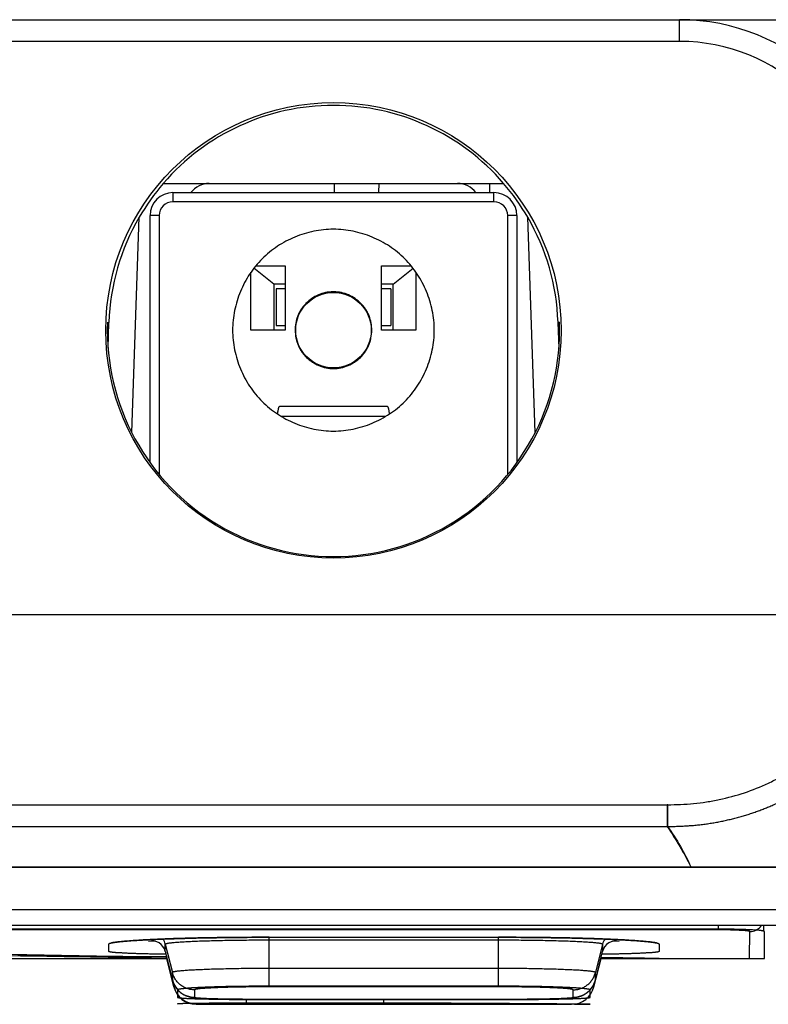
# Model space of a CAD drawing. Extents: x 36 to 407, y 55 to 283.
# Drawn here: x 105 to 113, y 242 to 253 of the extents above; entities that cross this region are included whole.
import ezdxf

# ---------------------------------------------------------------- set-up
doc = ezdxf.new("R2010")
doc.units = 0
doc.header["$LTSCALE"] = 23.1
doc.layers.get('0').update_dxf_attribs({"linetype": 'CONTINUOUS'})
for name, color, linetype in [('AXIS', 7, 'CONTINUOUS'), ('CURVE', 7, 'CONTINUOUS'), ('SURFACE', 7, 'CONTINUOUS')]:
    doc.layers.add(name, color=color, linetype=linetype)

msp = doc.modelspace()

# ---------------------------------------------------------------- linework, layer by layer
at = {"color": 7, "linetype": 'CONTINUOUS'}
for p, q in [((64.986, 252.652), (145.727, 252.652)), ((106.6, 250.867), (110.312, 250.867)), ((108.463, 250.867), (108.464, 250.767)), ((108.949, 250.867), (108.948, 250.767)), ((110.158, 250.867), (110.159, 250.767)), ((106.706, 250.767), (110.206, 250.767)), ((106.256, 248.152), (106.338, 250.499)), ((106.456, 247.823), (106.456, 250.517)), ((110.456, 250.517), (110.456, 247.823)), ((110.656, 248.152), (110.574, 250.499)), ((107.806, 249.767), (107.588, 249.942)), ((107.608, 249.967), (107.931, 249.967)), ((107.931, 249.967), (107.931, 249.267)), ((108.981, 249.267), (108.981, 249.967)), ((108.981, 249.967), (109.304, 249.967)), ((109.106, 249.767), (109.324, 249.942)), ((107.556, 249.267), (107.556, 249.898)), ((109.356, 249.898), (109.356, 249.267)), ((107.806, 249.767), (107.806, 249.267)), ((107.931, 249.767), (107.806, 249.767)), ((107.831, 249.717), (107.831, 249.317)), ((107.931, 249.717), (107.831, 249.717)), ((109.106, 249.767), (108.981, 249.767)), ((109.081, 249.717), (108.981, 249.717)), ((109.081, 249.717), (109.081, 249.317)), ((109.106, 249.267), (109.106, 249.767)), ((105.998, 249.069), (106.008, 249.352)), ((107.931, 249.267), (107.556, 249.267)), ((107.831, 249.317), (107.931, 249.317)), ((108.981, 249.317), (109.081, 249.317)), ((109.356, 249.267), (108.981, 249.267)), ((110.904, 249.352), (110.914, 249.069)), ((109.046, 248.434), (107.866, 248.434)), ((103.078, 246.167), (123.208, 246.167)), ((69.483, 243.856), (112.095, 243.856)), ((63.856, 243.417), (120.628, 243.417)), ((71.999, 243.412), (122.325, 243.412)), ((73.783, 242.78), (121.786, 242.78)), ((113.147, 242.78), (113.145, 242.715)), ((107.756, 242.648), (110.256, 242.648)), ((106.007, 242.423), (106.006, 242.422)), ((106.006, 242.422), (106.006, 242.417)), ((106.441, 242.432), (106.379, 242.431)), ((106.442, 242.432), (106.441, 242.432)), ((106.622, 242.493), (106.7, 242.181)), ((106.716, 242.106), (106.638, 242.417)), ((111.296, 242.106), (111.374, 242.417)), ((106.885, 241.999), (106.888, 241.998)), ((106.888, 241.998), (106.89, 241.998)), ((106.89, 241.998), (106.892, 241.997)), ((106.892, 241.997), (106.895, 241.997)), ((106.895, 241.997), (106.897, 241.996)), ((106.897, 241.996), (106.899, 241.996)), ((106.899, 241.996), (106.902, 241.995)), ((106.902, 241.995), (106.904, 241.995)), ((106.904, 241.995), (106.906, 241.994)), ((106.906, 241.994), (106.909, 241.994)), ((106.909, 241.994), (106.911, 241.994)), ((106.911, 241.994), (106.913, 241.993)), ((106.913, 241.993), (106.915, 241.993)), ((106.915, 241.993), (106.918, 241.993)), ((106.918, 241.993), (106.92, 241.992)), ((106.92, 241.992), (106.922, 241.992)), ((106.922, 241.992), (106.925, 241.992)), ((106.925, 241.992), (106.927, 241.991)), ((106.927, 241.991), (106.929, 241.991)), ((106.929, 241.991), (106.933, 241.991)), ((106.933, 241.991), (106.936, 241.99)), ((106.936, 241.99), (106.94, 241.99)), ((106.94, 241.99), (106.943, 241.989)), ((106.943, 241.989), (106.947, 241.989)), ((106.947, 241.989), (106.951, 241.989)), ((106.957, 241.988), (106.963, 241.988)), ((106.963, 241.988), (106.968, 241.987)), ((106.968, 241.987), (106.974, 241.987)), ((106.974, 241.987), (106.983, 241.986)), ((106.983, 241.986), (106.991, 241.986)), ((106.991, 241.986), (107.003, 241.985)), ((107.003, 241.985), (107.016, 241.984)), ((107.016, 241.984), (107.03, 241.984)), ((107.03, 241.984), (107.049, 241.983)), ((107.049, 241.983), (107.072, 241.982)), ((107.072, 241.982), (107.101, 241.981)), ((107.101, 241.981), (107.14, 241.98)), ((107.14, 241.98), (107.194, 241.979)), ((107.194, 241.979), (107.26, 241.977)), ((107.26, 241.977), (107.351, 241.976)), ((107.351, 241.976), (107.463, 241.975)), ((107.463, 241.975), (107.604, 241.974)), ((107.604, 241.974), (110.256, 241.973)), ((110.256, 241.973), (110.325, 241.973)), ((110.325, 241.973), (110.477, 241.974)), ((110.477, 241.974), (110.607, 241.975)), ((110.607, 241.975), (110.709, 241.977)), ((110.709, 241.977), (110.785, 241.978)), ((110.785, 241.978), (110.844, 241.979)), ((110.844, 241.979), (110.891, 241.98)), ((110.891, 241.98), (110.927, 241.982)), ((110.927, 241.982), (110.953, 241.983)), ((110.953, 241.983), (110.973, 241.983)), ((110.973, 241.983), (110.991, 241.984)), ((110.991, 241.984), (111.004, 241.985)), ((111.004, 241.985), (111.016, 241.986)), ((111.016, 241.986), (111.027, 241.986)), ((111.027, 241.986), (111.034, 241.987)), ((111.034, 241.987), (111.042, 241.987)), ((111.042, 241.987), (111.049, 241.988)), ((111.049, 241.988), (111.054, 241.988)), ((111.054, 241.988), (111.058, 241.989)), ((111.058, 241.989), (111.063, 241.989)), ((111.063, 241.989), (111.067, 241.989)), ((111.067, 241.989), (111.071, 241.99)), ((111.071, 241.99), (111.075, 241.99)), ((111.075, 241.99), (111.078, 241.99)), ((111.078, 241.99), (111.081, 241.991)), ((111.081, 241.991), (111.083, 241.991)), ((111.083, 241.991), (111.086, 241.991)), ((111.086, 241.991), (111.088, 241.992)), ((111.088, 241.992), (111.091, 241.992)), ((111.091, 241.992), (111.093, 241.992)), ((111.093, 241.992), (111.096, 241.993)), ((111.096, 241.993), (111.098, 241.993)), ((111.098, 241.993), (111.1, 241.994)), ((111.1, 241.994), (111.103, 241.994)), ((111.103, 241.994), (111.105, 241.994)), ((111.105, 241.994), (111.107, 241.995)), ((111.107, 241.995), (111.11, 241.995)), ((111.11, 241.995), (111.112, 241.996)), ((111.112, 241.996), (111.114, 241.996)), ((111.114, 241.996), (111.117, 241.997)), ((111.117, 241.997), (111.119, 241.997)), ((111.119, 241.997), (111.122, 241.998)), ((111.122, 241.998), (111.124, 241.998)), ((111.124, 241.998), (111.126, 241.999)), ((111.126, 241.999), (111.129, 242)), ((111.129, 242), (111.131, 242)), ((106.958, 241.917), (111.053, 241.917))]:
    msp.add_line(p, q, dxfattribs=at)
at = {"color": 9, "linetype": 'CONTINUOUS'}
for p, q in [((112.231, 252.415), (112.231, 252.652)), ((112.231, 252.415), (68.471, 252.415)), ((106.706, 250.767), (106.706, 250.667)), ((110.206, 250.667), (106.706, 250.667)), ((110.206, 250.667), (110.206, 250.767)), ((106.556, 250.517), (106.456, 250.517)), ((106.556, 250.517), (106.556, 247.693)), ((110.356, 247.693), (110.356, 250.517)), ((110.456, 250.517), (110.356, 250.517)), ((105.992, 249.352), (106.008, 249.352)), ((110.92, 249.352), (110.904, 249.352)), ((109.021, 248.325), (107.89, 248.325)), ((69.483, 244.093), (112.095, 244.093)), ((112.095, 244.093), (112.095, 243.856)), ((112.1, 244.093), (112.098, 243.856)), ((71.999, 242.952), (121.953, 242.952)), ((112.656, 242.728), (82.341, 242.728)), ((112.656, 242.736), (112.656, 242.78)), ((112.656, 242.728), (112.656, 242.736)), ((107.756, 242.107), (107.756, 242.648)), ((107.756, 242.619), (110.256, 242.619)), ((110.256, 242.107), (110.256, 242.648)), ((112.993, 242.417), (112.998, 242.71)), ((106.622, 242.493), (106.622, 242.574)), ((106.622, 242.574), (106.7, 242.264)), ((111.39, 242.574), (111.312, 242.264)), ((111.39, 242.574), (111.39, 242.493)), ((106.442, 242.433), (106.379, 242.432)), ((106.444, 242.437), (106.446, 242.437)), ((106.494, 242.436), (106.494, 242.436)), ((106.622, 242.493), (106.622, 242.493)), ((106.622, 242.493), (106.622, 242.493)), ((106.637, 242.42), (106.637, 242.426)), ((106.637, 242.426), (106.716, 242.112)), ((106.637, 242.426), (106.639, 242.426)), ((111.39, 242.493), (111.39, 242.493)), ((111.39, 242.493), (111.39, 242.493)), ((110.256, 242.308), (107.756, 242.308)), ((106.7, 242.264), (106.7, 242.183)), ((106.7, 242.183), (106.7, 242.183)), ((111.312, 242.183), (111.312, 242.264)), ((111.312, 242.183), (111.312, 242.183)), ((106.716, 242.112), (106.716, 242.106)), ((106.942, 242.075), (106.942, 241.994)), ((110.256, 242.107), (107.756, 242.107)), ((111.07, 241.994), (111.07, 242.075)), ((111.296, 242.106), (111.279, 242.107)), ((107.506, 241.927), (107.506, 241.974)), ((107.756, 241.973), (107.756, 241.973)), ((107.756, 241.973), (110.256, 241.973)), ((109.006, 241.927), (109.006, 241.973)), ((110.256, 241.973), (110.256, 241.973)), ((106.958, 241.922), (106.958, 241.917)), ((109.006, 241.927), (107.506, 241.927))]:
    msp.add_line(p, q, dxfattribs=at)
at = {"color": 7, "linetype": 'CONTINUOUS'}
for points in [[(111.131, 242), (111.132, 242), (111.133, 242.001), (111.135, 242.001), (111.136, 242.001), (111.137, 242.002), (111.138, 242.002), (111.139, 242.003), (111.141, 242.003), (111.142, 242.003), (111.143, 242.004), (111.145, 242.004), (111.146, 242.005), (111.147, 242.005), (111.149, 242.006), (111.15, 242.006), (111.151, 242.006), (111.153, 242.007), (111.154, 242.008), (111.156, 242.008), (111.157, 242.009), (111.159, 242.009), (111.16, 242.01), (111.162, 242.01), (111.163, 242.011), (111.165, 242.012), (111.167, 242.012), (111.168, 242.013), (111.17, 242.014), (111.172, 242.015), (111.174, 242.016), (111.175, 242.016), (111.177, 242.017), (111.179, 242.018), (111.181, 242.019), (111.183, 242.02), (111.185, 242.021), (111.187, 242.022), (111.189, 242.023), (111.191, 242.025), (111.193, 242.026), (111.195, 242.027), (111.198, 242.028), (111.2, 242.03), (111.202, 242.031), (111.204, 242.033), (111.207, 242.034), (111.209, 242.035), (111.211, 242.037), (111.213, 242.039), (111.216, 242.04), (111.218, 242.042), (111.22, 242.044), (111.223, 242.045), (111.225, 242.047), (111.227, 242.049), (111.229, 242.051), (111.232, 242.053), (111.234, 242.055), (111.236, 242.057), (111.239, 242.059), (111.241, 242.061), (111.243, 242.063), (111.245, 242.065), (111.247, 242.068), (111.25, 242.07), (111.252, 242.072), (111.254, 242.074), (111.256, 242.077), (111.258, 242.079), (111.26, 242.081), (111.262, 242.084), (111.264, 242.086), (111.266, 242.089), (111.268, 242.091), (111.27, 242.094), (111.272, 242.096), (111.273, 242.099), (111.275, 242.101), (111.277, 242.104), (111.279, 242.106), (111.28, 242.109), (111.282, 242.112), (111.284, 242.114), (111.285, 242.117), (111.287, 242.12), (111.288, 242.123), (111.29, 242.125), (111.291, 242.128), (111.293, 242.131), (111.294, 242.134), (111.296, 242.137), (111.297, 242.14), (111.298, 242.143), (111.3, 242.145), (111.301, 242.148), (111.302, 242.151), (111.303, 242.154), (111.304, 242.157), (111.305, 242.16), (111.306, 242.163), (111.307, 242.166), (111.308, 242.169), (111.309, 242.172), (111.31, 242.175), (111.311, 242.178), (111.312, 242.181), (111.39, 242.493)], [(106.7, 242.181), (106.701, 242.178), (106.702, 242.175), (106.703, 242.172), (106.704, 242.169), (106.705, 242.166), (106.706, 242.163), (106.707, 242.16), (106.708, 242.157), (106.709, 242.154), (106.71, 242.151), (106.711, 242.149), (106.712, 242.146), (106.714, 242.143), (106.715, 242.14), (106.716, 242.137), (106.718, 242.134), (106.719, 242.131), (106.72, 242.128), (106.722, 242.126), (106.723, 242.123), (106.725, 242.12), (106.726, 242.117), (106.728, 242.115), (106.73, 242.112), (106.731, 242.109), (106.733, 242.107), (106.735, 242.104), (106.737, 242.102), (106.738, 242.099), (106.74, 242.096), (106.742, 242.094), (106.744, 242.091), (106.746, 242.089), (106.748, 242.086), (106.75, 242.084), (106.752, 242.082), (106.754, 242.079), (106.756, 242.077), (106.758, 242.075), (106.76, 242.072), (106.762, 242.07), (106.764, 242.068), (106.766, 242.066), (106.768, 242.064), (106.771, 242.062), (106.773, 242.059), (106.775, 242.057), (106.777, 242.055), (106.78, 242.053), (106.782, 242.052), (106.784, 242.05), (106.786, 242.048), (106.789, 242.046), (106.791, 242.044), (106.793, 242.042), (106.796, 242.041), (106.798, 242.039), (106.8, 242.038), (106.802, 242.036), (106.805, 242.034), (106.807, 242.033), (106.809, 242.032), (106.811, 242.03), (106.814, 242.029), (106.816, 242.027), (106.818, 242.026), (106.82, 242.025), (106.822, 242.024), (106.824, 242.023), (106.826, 242.022), (106.828, 242.021), (106.83, 242.02), (106.832, 242.019), (106.834, 242.018), (106.836, 242.017), (106.838, 242.016), (106.84, 242.015), (106.842, 242.014), (106.843, 242.013), (106.845, 242.013), (106.847, 242.012), (106.848, 242.011), (106.85, 242.011), (106.851, 242.01), (106.853, 242.009), (106.855, 242.009), (106.856, 242.008), (106.857, 242.008), (106.859, 242.007), (106.86, 242.007), (106.862, 242.006), (106.863, 242.006), (106.864, 242.005), (106.866, 242.005), (106.867, 242.004), (106.868, 242.004), (106.87, 242.003), (106.871, 242.003), (106.872, 242.003), (106.873, 242.002), (106.875, 242.002), (106.876, 242.002), (106.877, 242.001), (106.878, 242.001), (106.879, 242.001), (106.881, 242), (106.882, 242), (106.883, 242), (106.885, 241.999)], [(106.951, 241.989), (106.952, 241.989), (106.957, 241.988)]]:
    msp.add_lwpolyline(points, dxfattribs=at)
msp.add_circle((108.456, 249.267), 0.412, dxfattribs=at)
for centre, radius, start, end in [((112.231, 250.402), 2.25, 3, 90), ((108.456, 249.267), 2.45, 139.232, 149.8148), ((107.102, 250.617), 0.25, 90, 143.1301), ((109.81, 250.617), 0.25, 36.8699, 90), ((108.456, 249.267), 2.45, 30.1852, 40.768), ((106.706, 250.517), 0.25, 90, 180), ((110.206, 250.517), 0.25, 360, 90), ((108.456, 249.308), 0.378, 89.0535, 90.9673), ((112.095, 243.38), 0.476, 89.5815, 89.9998), ((107.243, 174.432), 68.005, 90.51055, 90.67507), ((109.005, 25.977), 216.461, 89.20565, 89.37331), ((106.958, 242.167), 0.25, 194.0362, 270), ((111.053, 242.167), 0.25, 270, 345.9638)]:
    msp.add_arc(centre, radius, start, end, dxfattribs=at)
at = {"color": 9, "linetype": 'CONTINUOUS'}
for centre, radius, start, end in [((112.231, 250.415), 2, 3, 90), ((106.706, 250.517), 0.15, 90, 180), ((110.206, 250.517), 0.15, 0, 90), ((112.095, 243.367), 0.726, 89.5815, 89.9999), ((112.998, 242.86), 0.15, 269.9959, 295.7325), ((112.998, 242.86), 0.15, 295.7289, 327.5846), ((106.477, 242.537), 0.15, 14.0473, 37.3348), ((111.535, 242.537), 0.15, 142.6652, 165.9527), ((106.477, 242.457), 0.15, 14.0529, 104.0395), ((111.535, 242.457), 0.15, 75.9605, 165.9471), ((108.652, 458.592), 216.175, 268.91689, 269.32143), ((109.36, 458.592), 216.175, 268.82317, 269.22736), ((106.492, 242.389), 0.15, 14.0369, 17.4717), ((106.942, 242.244), 0.25, 194.05, 270.0077), ((111.07, 242.244), 0.25, 269.9923, 345.95), ((106.958, 242.172), 0.25, 194.0371, 270.0005)]:
    msp.add_arc(centre, radius, start, end, dxfattribs=at)
at = {"color": 7, "linetype": 'CONTINUOUS'}
msp.add_ellipse((108.456, 249.265), major_axis=(0, 2.483), ratio=1, dxfattribs=at)
for centre, major_axis, start_param, end_param in [((108.456, 249.268), (0, 2.45), -0.859407, 0.859407), ((108.456, 249.268), (0, 2.45), 1.044497, 1.536468), ((108.456, 249.268), (0, 2.45), -1.536468, -1.044497), ((108.456, 249.265), (0, 2.466), 1.53525, 4.747936)]:
    msp.add_ellipse(centre, major_axis=major_axis, ratio=1, start_param=start_param, end_param=end_param, dxfattribs=at)
for points, knots in [([(108.456, 250.367), (108.42, 250.367), (108.348, 250.363), (108.241, 250.347), (108.137, 250.32), (108.001, 250.272), (107.841, 250.187), (107.673, 250.05), (107.536, 249.882), (107.435, 249.69), (107.371, 249.483), (107.349, 249.267), (107.371, 249.051), (107.435, 248.844), (107.536, 248.652), (107.673, 248.484), (107.841, 248.347), (108.001, 248.263), (108.137, 248.214), (108.241, 248.187), (108.348, 248.171), (108.42, 248.167), (108.456, 248.167)], [0, 0, 0, 0, 0.031232, 0.062494, 0.093792, 0.125113, 0.187659, 0.250075, 0.312491, 0.375038, 0.437584, 0.5, 0.562416, 0.624962, 0.687509, 0.749925, 0.812341, 0.874887, 0.906208, 0.937506, 0.968768, 1, 1, 1, 1]), ([(108.456, 248.167), (108.492, 248.167), (108.564, 248.171), (108.671, 248.187), (108.775, 248.214), (108.911, 248.263), (109.071, 248.347), (109.239, 248.484), (109.376, 248.652), (109.477, 248.844), (109.541, 249.051), (109.563, 249.267), (109.541, 249.483), (109.477, 249.69), (109.376, 249.882), (109.239, 250.05), (109.071, 250.187), (108.911, 250.272), (108.775, 250.32), (108.671, 250.347), (108.564, 250.363), (108.492, 250.367), (108.456, 250.367)], [0, 0, 0, 0, 0.031232, 0.062494, 0.093792, 0.125113, 0.187659, 0.250075, 0.312491, 0.375038, 0.437584, 0.5, 0.562416, 0.624962, 0.687509, 0.749925, 0.812341, 0.874887, 0.906208, 0.937506, 0.968768, 1, 1, 1, 1]), ([(108.45, 249.686), (108.423, 249.685), (108.368, 249.679), (108.29, 249.653), (108.218, 249.613), (108.165, 249.569), (108.129, 249.529), (108.109, 249.502), (108.094, 249.479), (108.081, 249.455), (108.067, 249.424), (108.054, 249.385), (108.042, 249.332), (108.036, 249.264), (108.043, 249.196), (108.056, 249.143), (108.07, 249.104), (108.087, 249.067), (108.108, 249.033), (108.133, 249), (108.17, 248.96), (108.224, 248.918), (108.296, 248.879), (108.375, 248.854), (108.429, 248.848), (108.456, 248.848)], [0, 0, 0, 0, 0.062223, 0.12479, 0.187552, 0.250181, 0.281404, 0.312545, 0.328102, 0.343657, 0.374789, 0.406002, 0.437305, 0.500032, 0.562745, 0.594035, 0.625233, 0.656357, 0.687459, 0.718611, 0.749849, 0.812499, 0.875257, 0.937798, 1, 1, 1, 1]), ([(108.456, 248.848), (108.483, 248.848), (108.537, 248.854), (108.616, 248.879), (108.688, 248.918), (108.742, 248.96), (108.779, 249), (108.804, 249.033), (108.825, 249.067), (108.842, 249.104), (108.856, 249.143), (108.869, 249.196), (108.876, 249.264), (108.87, 249.332), (108.857, 249.385), (108.845, 249.424), (108.831, 249.455), (108.817, 249.479), (108.803, 249.502), (108.783, 249.529), (108.746, 249.569), (108.693, 249.613), (108.622, 249.653), (108.544, 249.679), (108.489, 249.685), (108.462, 249.686)], [0, 0, 0, 0, 0.062202, 0.124743, 0.187501, 0.250151, 0.281389, 0.312541, 0.343643, 0.374767, 0.405966, 0.437255, 0.499969, 0.562695, 0.593998, 0.625211, 0.656343, 0.671898, 0.687455, 0.718596, 0.74982, 0.812449, 0.875211, 0.937777, 1, 1, 1, 1]), ([(107.848, 248.351), (107.849, 248.357), (107.85, 248.369), (107.852, 248.385), (107.855, 248.4), (107.857, 248.41), (107.858, 248.417), (107.859, 248.421), (107.861, 248.425), (107.862, 248.428), (107.863, 248.43), (107.864, 248.432), (107.865, 248.433), (107.866, 248.434), (107.866, 248.434)], [0, 0, 0, 0, 0.216501, 0.409633, 0.577188, 0.717592, 0.777281, 0.829805, 0.875082, 0.913076, 0.943868, 0.967834, 0.98586, 1, 1, 1, 1]), ([(109.046, 248.434), (109.046, 248.434), (109.047, 248.433), (109.048, 248.432), (109.049, 248.43), (109.05, 248.428), (109.051, 248.425), (109.053, 248.421), (109.054, 248.417), (109.055, 248.41), (109.057, 248.4), (109.06, 248.385), (109.062, 248.369), (109.063, 248.357), (109.064, 248.351)], [0, 0, 0, 0, 0.01414, 0.032166, 0.056133, 0.086924, 0.124918, 0.170195, 0.22272, 0.282408, 0.422812, 0.590366, 0.783499, 1, 1, 1, 1]), ([(112.098, 243.856), (112.117, 243.856), (112.155, 243.856), (112.212, 243.858), (112.269, 243.86), (112.326, 243.864), (112.382, 243.868), (112.439, 243.874), (112.494, 243.88), (112.55, 243.888), (112.605, 243.897), (112.66, 243.907), (112.714, 243.918), (112.768, 243.93), (112.821, 243.943), (112.874, 243.957), (112.926, 243.971), (112.978, 243.987), (113.029, 244.004), (113.079, 244.022), (113.129, 244.04), (113.178, 244.06), (113.227, 244.08), (113.275, 244.101), (113.322, 244.123), (113.368, 244.146), (113.414, 244.17), (113.459, 244.194), (113.503, 244.219), (113.547, 244.245), (113.59, 244.272), (113.632, 244.3), (113.673, 244.328), (113.714, 244.357), (113.754, 244.387), (113.793, 244.417), (113.831, 244.449), (113.869, 244.48), (113.906, 244.513), (113.942, 244.546), (113.978, 244.58), (114.013, 244.615), (114.047, 244.65), (114.08, 244.686), (114.112, 244.723), (114.144, 244.76), (114.175, 244.798), (114.205, 244.837), (114.235, 244.877), (114.254, 244.903), (114.264, 244.917)], [0, 0, 0, 0, 0.022798, 0.045558, 0.068272, 0.090929, 0.113522, 0.136041, 0.158484, 0.180844, 0.203118, 0.225298, 0.247378, 0.269354, 0.291219, 0.312974, 0.334615, 0.356142, 0.377554, 0.398852, 0.420033, 0.4411, 0.462053, 0.482893, 0.503624, 0.524246, 0.544765, 0.565183, 0.585505, 0.605734, 0.625877, 0.645938, 0.665923, 0.685837, 0.705686, 0.725476, 0.745213, 0.764903, 0.784553, 0.804168, 0.823757, 0.843326, 0.862882, 0.882431, 0.901981, 0.92154, 0.941114, 0.96071, 0.980337, 1, 1, 1, 1]), ([(107.756, 242.648), (107.654, 242.648), (107.452, 242.647), (107.157, 242.644), (106.922, 242.639), (106.745, 242.634), (106.624, 242.63), (106.511, 242.625), (106.408, 242.62), (106.315, 242.615), (106.234, 242.609), (106.174, 242.604), (106.131, 242.6), (106.104, 242.597), (106.081, 242.594), (106.06, 242.591), (106.043, 242.588), (106.033, 242.586), (106.028, 242.585)], [0, 0, 0, 0, 0.177505, 0.349529, 0.510752, 0.585736, 0.65618, 0.721536, 0.781296, 0.834996, 0.882218, 0.9226, 0.940129, 0.955837, 0.969698, 0.981689, 0.991792, 1, 1, 1, 1]), ([(111.984, 242.585), (111.979, 242.586), (111.969, 242.588), (111.952, 242.591), (111.931, 242.594), (111.908, 242.597), (111.881, 242.6), (111.838, 242.604), (111.778, 242.609), (111.697, 242.615), (111.604, 242.62), (111.501, 242.625), (111.388, 242.63), (111.267, 242.634), (111.09, 242.639), (110.855, 242.644), (110.56, 242.647), (110.358, 242.648), (110.256, 242.648)], [0, 0, 0, 0, 0.008208, 0.018311, 0.030302, 0.044163, 0.059871, 0.0774, 0.117782, 0.165004, 0.218704, 0.278464, 0.34382, 0.414264, 0.489248, 0.650471, 0.822495, 1, 1, 1, 1]), ([(104.373, 242.421), (104.424, 242.421), (104.52, 242.421), (104.656, 242.42), (104.759, 242.419), (104.832, 242.419), (104.879, 242.418), (104.921, 242.418), (104.958, 242.418), (104.989, 242.418), (105.015, 242.417), (105.033, 242.417), (105.044, 242.417), (105.051, 242.417), (105.056, 242.417), (105.06, 242.417), (105.062, 242.417), (105.063, 242.417), (105.063, 242.417)], [0, 0, 0, 0, 0.220892, 0.418881, 0.59126, 0.667091, 0.735662, 0.796734, 0.850099, 0.89557, 0.93299, 0.96223, 0.97375, 0.983189, 0.990539, 0.995794, 0.998948, 1, 1, 1, 1]), ([(106.379, 242.431), (106.352, 242.431), (106.301, 242.43), (106.229, 242.429), (106.174, 242.428), (106.136, 242.427), (106.111, 242.427), (106.088, 242.426), (106.069, 242.426), (106.052, 242.425), (106.037, 242.425), (106.027, 242.424), (106.02, 242.424), (106.016, 242.424), (106.013, 242.423), (106.01, 242.423), (106.008, 242.423), (106.007, 242.423), (106.007, 242.423)], [0, 0, 0, 0, 0.218318, 0.412376, 0.58072, 0.654847, 0.72209, 0.782322, 0.835431, 0.881319, 0.9199, 0.951103, 0.96392, 0.974873, 0.983958, 0.991173, 0.996518, 1, 1, 1, 1])]:
    msp.add_open_spline(points, degree=3, knots=knots, dxfattribs=at)
at = {"color": 9, "linetype": 'CONTINUOUS'}
for points, knots in [([(112.1, 244.093), (112.194, 244.093), (112.336, 244.099), (112.524, 244.123), (112.71, 244.157), (112.938, 244.218), (113.158, 244.306), (113.326, 244.392), (113.448, 244.464), (113.565, 244.544), (113.677, 244.631), (113.783, 244.725), (113.883, 244.826), (113.975, 244.933), (114.032, 245.009), (114.059, 245.047)], [0, 0, 0, 0, 0.125019, 0.187549, 0.250078, 0.375077, 0.500058, 0.56257, 0.625076, 0.687578, 0.750074, 0.812564, 0.875048, 0.937527, 1, 1, 1, 1]), ([(112.095, 243.856), (112.143, 243.785), (112.233, 243.641), (112.315, 243.492), (112.353, 243.417)], [0, 0, 0, 0, 0.506907, 1, 1, 1, 1]), ([(112.098, 243.856), (112.149, 243.786), (112.242, 243.644), (112.319, 243.493), (112.353, 243.417)], [0, 0, 0, 0, 0.511588, 1, 1, 1, 1]), ([(112.998, 242.71), (112.998, 242.71), (112.998, 242.711), (112.998, 242.711), (112.997, 242.711), (112.996, 242.712), (112.994, 242.713), (112.991, 242.714), (112.988, 242.715), (112.983, 242.715), (112.978, 242.716), (112.969, 242.717), (112.957, 242.719), (112.94, 242.72), (112.92, 242.722), (112.897, 242.723), (112.872, 242.724), (112.835, 242.726), (112.785, 242.727), (112.722, 242.728), (112.678, 242.728), (112.656, 242.728)], [0, 0, 0, 0, 0.001303, 0.002848, 0.004794, 0.007224, 0.013671, 0.022342, 0.033278, 0.046482, 0.061939, 0.079623, 0.121525, 0.171823, 0.230058, 0.295686, 0.368088, 0.446575, 0.618754, 0.805627, 1, 1, 1, 1]), ([(106.622, 242.574), (106.622, 242.574), (106.623, 242.575), (106.623, 242.575), (106.624, 242.576), (106.626, 242.577), (106.628, 242.578), (106.631, 242.579), (106.635, 242.58), (106.639, 242.581), (106.646, 242.583), (106.657, 242.585), (106.672, 242.587), (106.689, 242.589), (106.718, 242.592), (106.759, 242.595), (106.816, 242.599), (106.882, 242.602), (106.957, 242.606), (107.039, 242.609), (107.128, 242.611), (107.223, 242.614), (107.323, 242.616), (107.428, 242.617), (107.572, 242.619), (107.682, 242.619), (107.756, 242.619)], [0, 0, 0, 0, 0.000982, 0.001581, 0.002284, 0.004052, 0.00635, 0.009202, 0.012623, 0.016617, 0.021187, 0.032058, 0.045226, 0.060668, 0.078354, 0.120293, 0.170662, 0.22899, 0.294725, 0.367242, 0.445849, 0.529794, 0.618273, 0.710433, 0.805388, 1, 1, 1, 1]), ([(110.256, 242.619), (110.33, 242.619), (110.44, 242.619), (110.584, 242.617), (110.689, 242.616), (110.789, 242.614), (110.884, 242.611), (110.973, 242.609), (111.055, 242.606), (111.13, 242.602), (111.196, 242.599), (111.253, 242.595), (111.294, 242.592), (111.323, 242.589), (111.34, 242.587), (111.355, 242.585), (111.366, 242.583), (111.373, 242.581), (111.377, 242.58), (111.381, 242.579), (111.384, 242.578), (111.386, 242.577), (111.388, 242.576), (111.389, 242.575), (111.389, 242.575), (111.39, 242.574), (111.39, 242.574)], [0, 0, 0, 0, 0.194612, 0.289567, 0.381727, 0.470206, 0.554151, 0.632758, 0.705275, 0.77101, 0.829338, 0.879707, 0.921646, 0.939332, 0.954774, 0.967942, 0.978813, 0.983383, 0.987377, 0.990798, 0.99365, 0.995948, 0.997716, 0.998419, 0.999018, 1, 1, 1, 1]), ([(106.379, 242.432), (106.357, 242.432), (106.31, 242.432), (106.236, 242.431), (106.162, 242.432), (106.114, 242.432), (106.092, 242.432)], [0, 0, 0, 0, 0.226342, 0.496979, 0.769188, 1, 1, 1, 1]), ([(106.494, 242.436), (106.495, 242.436), (106.496, 242.436), (106.498, 242.435), (106.5, 242.435), (106.501, 242.435), (106.502, 242.435), (106.503, 242.435), (106.504, 242.435), (106.504, 242.435), (106.504, 242.435), (106.504, 242.435), (106.504, 242.435), (106.504, 242.435), (106.504, 242.435), (106.504, 242.435), (106.503, 242.435), (106.502, 242.434), (106.501, 242.434), (106.5, 242.434), (106.498, 242.434), (106.496, 242.434), (106.494, 242.434), (106.492, 242.434), (106.488, 242.434), (106.483, 242.434), (106.477, 242.434), (106.469, 242.433), (106.461, 242.433), (106.451, 242.433), (106.445, 242.433), (106.442, 242.433)], [0, 0, 0, 0, 0.028715, 0.054135, 0.076231, 0.094976, 0.11035, 0.122339, 0.127063, 0.130941, 0.133977, 0.136181, 0.138251, 0.140423, 0.142686, 0.145783, 0.154506, 0.166618, 0.182115, 0.200982, 0.223199, 0.248739, 0.277573, 0.309665, 0.344975, 0.425074, 0.517472, 0.621711, 0.737271, 0.863577, 1, 1, 1, 1]), ([(106.446, 242.437), (106.455, 242.437), (106.471, 242.436), (106.487, 242.436), (106.494, 242.436)], [0, 0, 0, 0, 0.591456, 1, 1, 1, 1]), ([(107.756, 242.308), (107.687, 242.308), (107.585, 242.307), (107.45, 242.306), (107.352, 242.304), (107.259, 242.302), (107.17, 242.3), (107.087, 242.297), (107.011, 242.294), (106.942, 242.291), (106.88, 242.288), (106.827, 242.284), (106.788, 242.281), (106.762, 242.278), (106.746, 242.276), (106.732, 242.274), (106.722, 242.272), (106.716, 242.271), (106.711, 242.27), (106.708, 242.269), (106.705, 242.268), (106.703, 242.267), (106.701, 242.266), (106.701, 242.265), (106.7, 242.265), (106.7, 242.264), (106.7, 242.264)], [0, 0, 0, 0, 0.194868, 0.289929, 0.38217, 0.470698, 0.554662, 0.633258, 0.705736, 0.771409, 0.829659, 0.879944, 0.921801, 0.939448, 0.954857, 0.967995, 0.978842, 0.983403, 0.987389, 0.990803, 0.993651, 0.995946, 0.997713, 0.998416, 0.999017, 1, 1, 1, 1]), ([(111.312, 242.264), (111.312, 242.264), (111.312, 242.265), (111.311, 242.265), (111.311, 242.266), (111.309, 242.267), (111.307, 242.268), (111.304, 242.269), (111.301, 242.27), (111.296, 242.271), (111.29, 242.272), (111.28, 242.274), (111.266, 242.276), (111.25, 242.278), (111.223, 242.281), (111.185, 242.284), (111.132, 242.288), (111.07, 242.291), (111.001, 242.294), (110.925, 242.297), (110.842, 242.3), (110.753, 242.302), (110.66, 242.304), (110.562, 242.306), (110.427, 242.307), (110.325, 242.308), (110.256, 242.308)], [0, 0, 0, 0, 0.000983, 0.001584, 0.002287, 0.004054, 0.006349, 0.009197, 0.012611, 0.016597, 0.021158, 0.032005, 0.045143, 0.060552, 0.078199, 0.120056, 0.170341, 0.228591, 0.294264, 0.366742, 0.445338, 0.529302, 0.61783, 0.710071, 0.805132, 1, 1, 1, 1]), ([(106.942, 242.075), (106.929, 242.075), (106.901, 242.077), (106.861, 242.087), (106.823, 242.104), (106.788, 242.127), (106.757, 242.155), (106.732, 242.188), (106.712, 242.224), (106.703, 242.251), (106.7, 242.264)], [0, 0, 0, 0, 0.125037, 0.250069, 0.375091, 0.500101, 0.625097, 0.750077, 0.875044, 1, 1, 1, 1]), ([(111.07, 242.075), (111.083, 242.075), (111.111, 242.077), (111.151, 242.087), (111.189, 242.104), (111.224, 242.127), (111.255, 242.155), (111.28, 242.188), (111.3, 242.224), (111.309, 242.251), (111.312, 242.264)], [0, 0, 0, 0, 0.125037, 0.250069, 0.375091, 0.500101, 0.625097, 0.750077, 0.875044, 1, 1, 1, 1]), ([(106.729, 242.113), (106.728, 242.113), (106.726, 242.113), (106.724, 242.112), (106.721, 242.112), (106.719, 242.112), (106.718, 242.112), (106.717, 242.112), (106.716, 242.112), (106.716, 242.112), (106.716, 242.112), (106.716, 242.112), (106.716, 242.112)], [0, 0, 0, 0, 0.232605, 0.434503, 0.605599, 0.745819, 0.85513, 0.933543, 0.961207, 0.981253, 0.993869, 1, 1, 1, 1]), ([(107.756, 242.107), (107.703, 242.107), (107.624, 242.107), (107.52, 242.106), (107.445, 242.105), (107.373, 242.104), (107.304, 242.102), (107.241, 242.1), (107.182, 242.098), (107.128, 242.095), (107.081, 242.093), (107.04, 242.09), (107.011, 242.088), (106.99, 242.086), (106.978, 242.084), (106.967, 242.083), (106.96, 242.081), (106.954, 242.08), (106.951, 242.079), (106.949, 242.079), (106.946, 242.078), (106.945, 242.077), (106.943, 242.076), (106.943, 242.076), (106.942, 242.075), (106.942, 242.075)], [0, 0, 0, 0, 0.195055, 0.290194, 0.382495, 0.471063, 0.555045, 0.633637, 0.706091, 0.771723, 0.829921, 0.880147, 0.921945, 0.939565, 0.954948, 0.968062, 0.978888, 0.98344, 0.987418, 0.990825, 0.993667, 0.995956, 0.99772, 0.999017, 1, 1, 1, 1]), ([(111.07, 242.075), (111.07, 242.075), (111.069, 242.076), (111.069, 242.076), (111.067, 242.077), (111.066, 242.078), (111.063, 242.079), (111.061, 242.079), (111.057, 242.08), (111.052, 242.081), (111.045, 242.083), (111.034, 242.084), (111.022, 242.086), (111.001, 242.088), (110.972, 242.09), (110.931, 242.093), (110.884, 242.095), (110.83, 242.098), (110.771, 242.1), (110.707, 242.102), (110.639, 242.104), (110.567, 242.105), (110.492, 242.106), (110.388, 242.107), (110.309, 242.107), (110.256, 242.107)], [0, 0, 0, 0, 0.000983, 0.00228, 0.004044, 0.006333, 0.009175, 0.012582, 0.01656, 0.021112, 0.031938, 0.045052, 0.060435, 0.078055, 0.119853, 0.170079, 0.228277, 0.293909, 0.366363, 0.444955, 0.528936, 0.617504, 0.709806, 0.804945, 1, 1, 1, 1]), ([(106.942, 241.994), (106.942, 241.993), (106.943, 241.993), (106.943, 241.993), (106.944, 241.992), (106.945, 241.992), (106.946, 241.991), (106.949, 241.991), (106.951, 241.99), (106.954, 241.99), (106.96, 241.989), (106.967, 241.988), (106.978, 241.987), (106.99, 241.986), (107.005, 241.986), (107.021, 241.985), (107.046, 241.983), (107.081, 241.982), (107.128, 241.98), (107.182, 241.979), (107.241, 241.978), (107.305, 241.977), (107.373, 241.976), (107.445, 241.975), (107.52, 241.974), (107.624, 241.974), (107.703, 241.973), (107.756, 241.973)], [0, 0, 0, 0, 0.000717, 0.001212, 0.001828, 0.003457, 0.005645, 0.008408, 0.01175, 0.015675, 0.020183, 0.030941, 0.04401, 0.059364, 0.076969, 0.096787, 0.118774, 0.169044, 0.227315, 0.293042, 0.365604, 0.444311, 0.52841, 0.617093, 0.709505, 0.804748, 1, 1, 1, 1]), ([(110.256, 241.973), (110.309, 241.973), (110.388, 241.974), (110.492, 241.974), (110.567, 241.975), (110.639, 241.976), (110.707, 241.977), (110.771, 241.978), (110.83, 241.979), (110.883, 241.98), (110.931, 241.982), (110.966, 241.983), (110.991, 241.985), (111.007, 241.986), (111.022, 241.986), (111.034, 241.987), (111.045, 241.988), (111.052, 241.989), (111.057, 241.99), (111.061, 241.99), (111.063, 241.991), (111.066, 241.991), (111.067, 241.992), (111.068, 241.992), (111.069, 241.993), (111.069, 241.993), (111.07, 241.993), (111.07, 241.994)], [0, 0, 0, 0, 0.195252, 0.290495, 0.382906, 0.471589, 0.555688, 0.634396, 0.706958, 0.772685, 0.830956, 0.881226, 0.903213, 0.923031, 0.940636, 0.95599, 0.969058, 0.979817, 0.984325, 0.98825, 0.991592, 0.994355, 0.996543, 0.998172, 0.998788, 0.999283, 1, 1, 1, 1]), ([(107.506, 241.927), (107.47, 241.927), (107.417, 241.927), (107.347, 241.927), (107.297, 241.926), (107.248, 241.926), (107.202, 241.926), (107.159, 241.926), (107.12, 241.925), (107.084, 241.925), (107.056, 241.925), (107.036, 241.924), (107.023, 241.924), (107.011, 241.924), (107, 241.924), (106.991, 241.924), (106.982, 241.923), (106.976, 241.923), (106.972, 241.923), (106.969, 241.923), (106.967, 241.923), (106.964, 241.923), (106.963, 241.923), (106.961, 241.923), (106.96, 241.923), (106.959, 241.922), (106.959, 241.922), (106.959, 241.922), (106.959, 241.922), (106.958, 241.922), (106.958, 241.922)], [0, 0, 0, 0, 0.195571, 0.290964, 0.383512, 0.472318, 0.556524, 0.63532, 0.707953, 0.773733, 0.832039, 0.858216, 0.882325, 0.904311, 0.924121, 0.941711, 0.95704, 0.970073, 0.975718, 0.980779, 0.985252, 0.989134, 0.992425, 0.995121, 0.997223, 0.99873, 0.999262, 0.999646, 0.999886, 1, 1, 1, 1]), ([(111.053, 241.917), (111.053, 241.917), (111.049, 241.917), (111.042, 241.917), (111.03, 241.917), (111.013, 241.917), (110.991, 241.918), (110.952, 241.918), (110.892, 241.919), (110.807, 241.919), (110.704, 241.92), (110.585, 241.921), (110.396, 241.922), (110.13, 241.924), (109.78, 241.925), (109.401, 241.927), (109.139, 241.927), (109.006, 241.927)], [0, 0, 0, 0, 0.001201, 0.004801, 0.010791, 0.019158, 0.029882, 0.042937, 0.075915, 0.11778, 0.168139, 0.226513, 0.292351, 0.443837, 0.616811, 0.804618, 1, 1, 1, 1])]:
    msp.add_open_spline(points, degree=3, knots=knots, dxfattribs=at)
at = {"layer": 'AXIS', "color": 7, "linetype": 'CONTINUOUS'}
for p, q in [((105.063, 242.417), (106.006, 242.417)), ((112.006, 242.417), (112.993, 242.417))]:
    msp.add_line(p, q, dxfattribs=at)
at = {"layer": 'CURVE', "color": 40, "linetype": 'CONTINUOUS'}
for p, q in [((107.716, 242.648), (107.756, 242.648)), ((107.756, 242.648), (110.256, 242.648)), ((110.256, 242.648), (110.296, 242.648)), ((106.006, 242.493), (106.006, 242.574)), ((112.006, 242.574), (112.006, 242.493)), ((106.006, 242.422), (106.007, 242.423)), ((106.006, 242.417), (106.006, 242.422)), ((106.007, 242.423), (106.008, 242.423)), ((112.005, 242.417), (112.006, 242.417)), ((110.256, 242.114), (107.756, 242.114)), ((106.756, 242.074), (106.756, 241.993)), ((107.756, 241.969), (110.256, 241.969)), ((111.256, 241.993), (111.256, 242.074)), ((106.756, 241.922), (106.756, 241.917)), ((109.006, 241.929), (107.506, 241.929))]:
    msp.add_line(p, q, dxfattribs=at)
for centre, radius, start, end in [((106.076, 242.389), 0.202, 103.5914, 103.8721), ((111.936, 242.389), 0.202, 76.1279, 76.4086), ((109.005, 25.98), 216.458, 89.20582, 89.37328)]:
    msp.add_arc(centre, radius, start, end, dxfattribs=at)
for points in [[(106.029, 242.585), (106.031, 242.586), (106.036, 242.587), (106.044, 242.588), (106.052, 242.59), (106.062, 242.592), (106.073, 242.593), (106.084, 242.595), (106.097, 242.596), (106.11, 242.598), (106.124, 242.599), (106.139, 242.601), (106.155, 242.603), (106.172, 242.604), (106.189, 242.606), (106.208, 242.607), (106.227, 242.609), (106.247, 242.61), (106.268, 242.612), (106.29, 242.613), (106.312, 242.614), (106.336, 242.616), (106.36, 242.617), (106.384, 242.619), (106.41, 242.62), (106.436, 242.621), (106.463, 242.623), (106.491, 242.624), (106.519, 242.625), (106.548, 242.626), (106.577, 242.628), (106.607, 242.629), (106.638, 242.63), (106.67, 242.631), (106.702, 242.632), (106.734, 242.633), (106.767, 242.634), (106.801, 242.635), (106.835, 242.636), (106.87, 242.637), (106.905, 242.638), (106.94, 242.639), (106.976, 242.64), (107.013, 242.641), (107.049, 242.641), (107.087, 242.642), (107.124, 242.643), (107.162, 242.643), (107.2, 242.644), (107.239, 242.645), (107.277, 242.645), (107.316, 242.646), (107.356, 242.646), (107.395, 242.647), (107.435, 242.647), (107.474, 242.647), (107.514, 242.647), (107.554, 242.648), (107.595, 242.648), (107.635, 242.648), (107.675, 242.648), (107.702, 242.648), (107.716, 242.648)], [(110.296, 242.648), (110.31, 242.648), (110.337, 242.648), (110.377, 242.648), (110.417, 242.648), (110.458, 242.648), (110.498, 242.647), (110.538, 242.647), (110.577, 242.647), (110.617, 242.647), (110.656, 242.646), (110.696, 242.646), (110.735, 242.645), (110.773, 242.645), (110.812, 242.644), (110.85, 242.643), (110.888, 242.643), (110.925, 242.642), (110.963, 242.641), (110.999, 242.641), (111.036, 242.64), (111.072, 242.639), (111.107, 242.638), (111.142, 242.637), (111.177, 242.636), (111.211, 242.635), (111.245, 242.634), (111.278, 242.633), (111.31, 242.632), (111.342, 242.631), (111.374, 242.63), (111.404, 242.629), (111.435, 242.628), (111.464, 242.626), (111.493, 242.625), (111.521, 242.624), (111.549, 242.623), (111.576, 242.621), (111.602, 242.62), (111.628, 242.619), (111.652, 242.617), (111.676, 242.616), (111.7, 242.614), (111.722, 242.613), (111.744, 242.612), (111.765, 242.61), (111.785, 242.609), (111.804, 242.607), (111.822, 242.606), (111.84, 242.604), (111.857, 242.603), (111.873, 242.601), (111.888, 242.599), (111.902, 242.598), (111.915, 242.596), (111.928, 242.595), (111.939, 242.593), (111.95, 242.592), (111.96, 242.59), (111.968, 242.588), (111.976, 242.587), (111.981, 242.586), (111.983, 242.585)], [(107.756, 242.114), (107.747, 242.114), (107.729, 242.114), (107.703, 242.114), (107.676, 242.114), (107.65, 242.114), (107.623, 242.114), (107.597, 242.114), (107.571, 242.114), (107.545, 242.113), (107.519, 242.113), (107.493, 242.113), (107.467, 242.113), (107.442, 242.112), (107.417, 242.112), (107.392, 242.111), (107.367, 242.111), (107.343, 242.111), (107.319, 242.11), (107.295, 242.11), (107.272, 242.109), (107.248, 242.109), (107.226, 242.108), (107.203, 242.107), (107.181, 242.107), (107.16, 242.106), (107.139, 242.105), (107.118, 242.105), (107.098, 242.104), (107.078, 242.103), (107.058, 242.102), (107.04, 242.102), (107.021, 242.101), (107.003, 242.1), (106.986, 242.099), (106.969, 242.098), (106.953, 242.098), (106.938, 242.097), (106.923, 242.096), (106.908, 242.095), (106.894, 242.094), (106.881, 242.093), (106.869, 242.092), (106.857, 242.091), (106.845, 242.09), (106.835, 242.089), (106.825, 242.088), (106.815, 242.087), (106.807, 242.086), (106.798, 242.085), (106.791, 242.084), (106.784, 242.083), (106.778, 242.082), (106.773, 242.081), (106.769, 242.08), (106.765, 242.079), (106.762, 242.078), (106.759, 242.077), (106.757, 242.076), (106.756, 242.075), (106.756, 242.074), (106.756, 242.074)], [(111.256, 242.074), (111.256, 242.074), (111.256, 242.075), (111.255, 242.076), (111.253, 242.077), (111.25, 242.078), (111.247, 242.079), (111.243, 242.08), (111.239, 242.081), (111.233, 242.082), (111.227, 242.083), (111.221, 242.084), (111.213, 242.085), (111.205, 242.086), (111.197, 242.087), (111.187, 242.088), (111.177, 242.089), (111.167, 242.09), (111.155, 242.091), (111.143, 242.092), (111.131, 242.093), (111.118, 242.094), (111.104, 242.095), (111.089, 242.096), (111.074, 242.097), (111.059, 242.098), (111.042, 242.098), (111.026, 242.099), (111.008, 242.1), (110.991, 242.101), (110.972, 242.102), (110.953, 242.102), (110.934, 242.103), (110.914, 242.104), (110.894, 242.105), (110.873, 242.105), (110.852, 242.106), (110.831, 242.107), (110.809, 242.107), (110.786, 242.108), (110.763, 242.109), (110.74, 242.109), (110.717, 242.11), (110.693, 242.11), (110.669, 242.111), (110.645, 242.111), (110.62, 242.111), (110.595, 242.112), (110.57, 242.112), (110.545, 242.113), (110.519, 242.113), (110.493, 242.113), (110.467, 242.113), (110.441, 242.114), (110.415, 242.114), (110.389, 242.114), (110.362, 242.114), (110.336, 242.114), (110.309, 242.114), (110.283, 242.114), (110.265, 242.114), (110.256, 242.114)], [(106.756, 241.993), (106.756, 241.993), (106.756, 241.993), (106.757, 241.992), (106.759, 241.991), (106.762, 241.99), (106.765, 241.99), (106.769, 241.989), (106.773, 241.988), (106.778, 241.988), (106.784, 241.987), (106.791, 241.986), (106.798, 241.986), (106.806, 241.985), (106.815, 241.985), (106.825, 241.984), (106.835, 241.983), (106.845, 241.983), (106.857, 241.982), (106.869, 241.982), (106.881, 241.981), (106.894, 241.98), (106.908, 241.98), (106.923, 241.979), (106.938, 241.979), (106.953, 241.978), (106.969, 241.978), (106.986, 241.977), (107.003, 241.977), (107.021, 241.976), (107.039, 241.976), (107.058, 241.975), (107.078, 241.975), (107.097, 241.975), (107.118, 241.974), (107.138, 241.974), (107.16, 241.973), (107.181, 241.973), (107.203, 241.973), (107.226, 241.972), (107.248, 241.972), (107.271, 241.972), (107.295, 241.972), (107.319, 241.971), (107.343, 241.971), (107.367, 241.971), (107.392, 241.971), (107.417, 241.97), (107.442, 241.97), (107.467, 241.97), (107.493, 241.97), (107.519, 241.97), (107.545, 241.97), (107.571, 241.969), (107.597, 241.969), (107.623, 241.969), (107.65, 241.969), (107.676, 241.969), (107.703, 241.969), (107.729, 241.969), (107.747, 241.969), (107.756, 241.969)], [(110.256, 241.969), (110.265, 241.969), (110.283, 241.969), (110.309, 241.969), (110.336, 241.969), (110.362, 241.969), (110.389, 241.969), (110.415, 241.969), (110.441, 241.969), (110.467, 241.97), (110.493, 241.97), (110.519, 241.97), (110.545, 241.97), (110.57, 241.97), (110.595, 241.97), (110.62, 241.971), (110.645, 241.971), (110.669, 241.971), (110.693, 241.971), (110.717, 241.972), (110.741, 241.972), (110.764, 241.972), (110.786, 241.972), (110.809, 241.973), (110.831, 241.973), (110.852, 241.973), (110.874, 241.974), (110.894, 241.974), (110.915, 241.975), (110.934, 241.975), (110.954, 241.975), (110.972, 241.976), (110.991, 241.976), (111.009, 241.977), (111.026, 241.977), (111.043, 241.978), (111.059, 241.978), (111.074, 241.979), (111.089, 241.979), (111.104, 241.98), (111.118, 241.98), (111.131, 241.981), (111.143, 241.982), (111.155, 241.982), (111.167, 241.983), (111.177, 241.983), (111.187, 241.984), (111.197, 241.985), (111.205, 241.985), (111.213, 241.986), (111.221, 241.986), (111.228, 241.987), (111.233, 241.988), (111.239, 241.988), (111.243, 241.989), (111.247, 241.99), (111.25, 241.99), (111.253, 241.991), (111.255, 241.992), (111.256, 241.993), (111.256, 241.993), (111.256, 241.993)], [(107.506, 241.929), (107.499, 241.929), (107.485, 241.929), (107.463, 241.929), (107.442, 241.929), (107.42, 241.929), (107.399, 241.929), (107.378, 241.929), (107.357, 241.929), (107.336, 241.929), (107.315, 241.928), (107.295, 241.928), (107.274, 241.928), (107.254, 241.928), (107.234, 241.928), (107.214, 241.928), (107.194, 241.928), (107.175, 241.928), (107.156, 241.928), (107.137, 241.928), (107.119, 241.928), (107.1, 241.928), (107.083, 241.927), (107.065, 241.927), (107.048, 241.927), (107.031, 241.927), (107.015, 241.927), (106.999, 241.927), (106.983, 241.927), (106.968, 241.926), (106.953, 241.926), (106.939, 241.926), (106.925, 241.926), (106.912, 241.926), (106.899, 241.926), (106.887, 241.926), (106.875, 241.925), (106.864, 241.925), (106.853, 241.925), (106.843, 241.925), (106.833, 241.925), (106.824, 241.925), (106.815, 241.924), (106.807, 241.924), (106.799, 241.924), (106.793, 241.924), (106.786, 241.924), (106.781, 241.924), (106.775, 241.923), (106.771, 241.923), (106.767, 241.923), (106.764, 241.923), (106.761, 241.923), (106.759, 241.923), (106.757, 241.923), (106.756, 241.922), (106.756, 241.922), (106.756, 241.922)]]:
    msp.add_open_spline(points, degree=3, dxfattribs=at)
for points, knots in [([(106.006, 242.574), (106.006, 242.575), (106.006, 242.576), (106.008, 242.577), (106.01, 242.579), (106.013, 242.581), (106.017, 242.582), (106.022, 242.584), (106.026, 242.585), (106.028, 242.585)], [0, 0, 0, 0, 0.145972, 0.291945, 0.437917, 0.583889, 0.729862, 0.875834, 1, 1, 1, 1]), ([(111.984, 242.585), (111.986, 242.585), (111.99, 242.584), (111.994, 242.582), (111.999, 242.581), (112.002, 242.579), (112.004, 242.577), (112.006, 242.576), (112.006, 242.575), (112.006, 242.574)], [0, 0, 0, 0, 0.124166, 0.270138, 0.416111, 0.562083, 0.708055, 0.854028, 1, 1, 1, 1]), ([(106.63, 242.462), (106.622, 242.462), (106.605, 242.462), (106.577, 242.463), (106.547, 242.464), (106.518, 242.464), (106.49, 242.465), (106.463, 242.465), (106.436, 242.466), (106.41, 242.467), (106.384, 242.467), (106.359, 242.468), (106.335, 242.469), (106.312, 242.469), (106.29, 242.47), (106.268, 242.471), (106.247, 242.472), (106.227, 242.472), (106.208, 242.473), (106.189, 242.474), (106.172, 242.475), (106.155, 242.476), (106.139, 242.477), (106.124, 242.478), (106.11, 242.478), (106.097, 242.479), (106.084, 242.48), (106.073, 242.481), (106.062, 242.482), (106.052, 242.483), (106.044, 242.484), (106.036, 242.485), (106.029, 242.486), (106.023, 242.487), (106.017, 242.488), (106.013, 242.489), (106.01, 242.49), (106.008, 242.491), (106.006, 242.492), (106.006, 242.493), (106.006, 242.493)], [0, 0, 0, 0, 0.019596, 0.046093, 0.072591, 0.099088, 0.125586, 0.152083, 0.17858, 0.205078, 0.231575, 0.258073, 0.28457, 0.311067, 0.337565, 0.364062, 0.39056, 0.417057, 0.443554, 0.470052, 0.496549, 0.523047, 0.549544, 0.576041, 0.602539, 0.629036, 0.655534, 0.682031, 0.708529, 0.735026, 0.761523, 0.788021, 0.814518, 0.841016, 0.867513, 0.89401, 0.920508, 0.947005, 0.973503, 1, 1, 1, 1]), ([(106.008, 242.423), (106.008, 242.423), (106.01, 242.423), (106.013, 242.423), (106.017, 242.424), (106.022, 242.424), (106.027, 242.424), (106.034, 242.424), (106.041, 242.425), (106.049, 242.425), (106.059, 242.425), (106.068, 242.426), (106.079, 242.426), (106.091, 242.426), (106.103, 242.427), (106.117, 242.427), (106.131, 242.427), (106.146, 242.428), (106.161, 242.428), (106.178, 242.428), (106.195, 242.429), (106.213, 242.429), (106.232, 242.429), (106.251, 242.43), (106.271, 242.43), (106.292, 242.43), (106.314, 242.43), (106.336, 242.431), (106.359, 242.431), (106.383, 242.431), (106.407, 242.432), (106.432, 242.432), (106.458, 242.432), (106.484, 242.433), (106.511, 242.433), (106.539, 242.433), (106.567, 242.434), (106.595, 242.434), (106.619, 242.434), (106.633, 242.434), (106.637, 242.434)], [0, 0, 0, 0, 0.026718, 0.053435, 0.080153, 0.10687, 0.133588, 0.160305, 0.187023, 0.213741, 0.240458, 0.267176, 0.293893, 0.320611, 0.347329, 0.374046, 0.400764, 0.427481, 0.454199, 0.480916, 0.507634, 0.534352, 0.561069, 0.587787, 0.614504, 0.641222, 0.66794, 0.694657, 0.721375, 0.748092, 0.77481, 0.801527, 0.828245, 0.854963, 0.88168, 0.908398, 0.935115, 0.961833, 0.988551, 1, 1, 1, 1]), ([(112.006, 242.493), (112.006, 242.493), (112.006, 242.492), (112.004, 242.491), (112.002, 242.49), (111.999, 242.489), (111.994, 242.488), (111.989, 242.487), (111.983, 242.486), (111.976, 242.485), (111.968, 242.484), (111.96, 242.483), (111.95, 242.482), (111.939, 242.481), (111.928, 242.48), (111.915, 242.479), (111.902, 242.478), (111.888, 242.478), (111.873, 242.477), (111.857, 242.476), (111.84, 242.475), (111.823, 242.474), (111.804, 242.473), (111.785, 242.472), (111.765, 242.472), (111.744, 242.471), (111.722, 242.47), (111.7, 242.469), (111.677, 242.469), (111.653, 242.468), (111.628, 242.467), (111.602, 242.467), (111.576, 242.466), (111.549, 242.465), (111.522, 242.465), (111.493, 242.464), (111.465, 242.464), (111.435, 242.463), (111.407, 242.462), (111.39, 242.462), (111.382, 242.462)], [0, 0, 0, 0, 0.026497, 0.052995, 0.079492, 0.10599, 0.132487, 0.158984, 0.185482, 0.211979, 0.238477, 0.264974, 0.291471, 0.317969, 0.344466, 0.370964, 0.397461, 0.423959, 0.450456, 0.476953, 0.503451, 0.529948, 0.556446, 0.582943, 0.60944, 0.635938, 0.662435, 0.688933, 0.71543, 0.741927, 0.768425, 0.794922, 0.82142, 0.847917, 0.874414, 0.900912, 0.927409, 0.953907, 0.980404, 1, 1, 1, 1]), ([(111.083, 241.919), (111.083, 241.919), (111.09, 241.919), (111.103, 241.919), (111.12, 241.918), (111.137, 241.918), (111.152, 241.918), (111.166, 241.918), (111.179, 241.918), (111.192, 241.918), (111.203, 241.918), (111.213, 241.917), (111.222, 241.917), (111.23, 241.917), (111.237, 241.917), (111.243, 241.917), (111.248, 241.917), (111.251, 241.917), (111.254, 241.917), (111.256, 241.917), (111.256, 241.917), (111.256, 241.917), (111.254, 241.917), (111.251, 241.917), (111.248, 241.917), (111.243, 241.917), (111.237, 241.917), (111.23, 241.917), (111.222, 241.917), (111.213, 241.917), (111.203, 241.918), (111.192, 241.918), (111.179, 241.918), (111.166, 241.918), (111.152, 241.918), (111.137, 241.918), (111.12, 241.918), (111.103, 241.919), (111.085, 241.919), (111.066, 241.919), (111.045, 241.919), (111.024, 241.919), (111.002, 241.92), (110.979, 241.92), (110.955, 241.92), (110.93, 241.92), (110.904, 241.92), (110.877, 241.921), (110.849, 241.921), (110.821, 241.921), (110.791, 241.921), (110.761, 241.922), (110.73, 241.922), (110.698, 241.922), (110.665, 241.922), (110.631, 241.923), (110.597, 241.923), (110.562, 241.923), (110.526, 241.923), (110.49, 241.924), (110.452, 241.924), (110.414, 241.924), (110.376, 241.924), (110.337, 241.925), (110.297, 241.925), (110.256, 241.925), (110.215, 241.925), (110.173, 241.926), (110.131, 241.926), (110.088, 241.926), (110.045, 241.926), (110.001, 241.926), (109.957, 241.927), (109.912, 241.927), (109.867, 241.927), (109.822, 241.927), (109.776, 241.927), (109.729, 241.928), (109.683, 241.928), (109.636, 241.928), (109.588, 241.928), (109.541, 241.928), (109.493, 241.928), (109.445, 241.928), (109.397, 241.928), (109.348, 241.928), (109.3, 241.929), (109.251, 241.929), (109.202, 241.929), (109.153, 241.929), (109.104, 241.929), (109.055, 241.929), (109.022, 241.929), (109.006, 241.929)], [0, 0, 0, 0, 0.001114, 0.012213, 0.023312, 0.03441, 0.045509, 0.056608, 0.067706, 0.078805, 0.089904, 0.101003, 0.112101, 0.1232, 0.134299, 0.145398, 0.156496, 0.167595, 0.178694, 0.189793, 0.200891, 0.21199, 0.223089, 0.234187, 0.245286, 0.256385, 0.267484, 0.278582, 0.289681, 0.30078, 0.311879, 0.322977, 0.334076, 0.345175, 0.356274, 0.367372, 0.378471, 0.38957, 0.400668, 0.411767, 0.422866, 0.433965, 0.445063, 0.456162, 0.467261, 0.47836, 0.489458, 0.500557, 0.511656, 0.522755, 0.533853, 0.544952, 0.556051, 0.567149, 0.578248, 0.589347, 0.600446, 0.611544, 0.622643, 0.633742, 0.644841, 0.655939, 0.667038, 0.678137, 0.689235, 0.700334, 0.711433, 0.722532, 0.73363, 0.744729, 0.755828, 0.766927, 0.778025, 0.789124, 0.800223, 0.811322, 0.82242, 0.833519, 0.844618, 0.855716, 0.866815, 0.877914, 0.889013, 0.900111, 0.91121, 0.922309, 0.933408, 0.944506, 0.955605, 0.966704, 0.977803, 0.988901, 1, 1, 1, 1])]:
    msp.add_open_spline(points, degree=3, knots=knots, dxfattribs=at)
at = {"layer": 'SURFACE', "color": 2, "linetype": 'CONTINUOUS'}
for p, q in [((112.656, 242.736), (82.24, 242.736)), ((113.156, 242.417), (113.156, 242.71))]:
    msp.add_line(p, q, dxfattribs=at)
at = {"layer": 'SURFACE', "color": 7, "linetype": 'CONTINUOUS'}
for p, q in [((104.372, 242.417), (106.638, 242.417)), ((111.374, 242.417), (113.156, 242.417))]:
    msp.add_line(p, q, dxfattribs=at)
at = {"layer": 'SURFACE', "color": 2, "linetype": 'CONTINUOUS'}
msp.add_open_spline([(113.156, 242.71), (113.156, 242.71), (113.156, 242.71), (113.155, 242.711), (113.155, 242.712), (113.154, 242.712), (113.152, 242.713), (113.15, 242.714), (113.146, 242.715), (113.141, 242.716), (113.134, 242.717), (113.126, 242.719), (113.118, 242.72), (113.108, 242.721), (113.092, 242.723), (113.07, 242.725), (113.041, 242.727), (113.009, 242.729), (112.972, 242.73), (112.933, 242.732), (112.891, 242.733), (112.831, 242.735), (112.752, 242.736), (112.689, 242.736), (112.656, 242.736)], degree=3, knots=[0, 0, 0, 0, 0.001306, 0.002862, 0.004825, 0.007272, 0.010244, 0.013761, 0.022471, 0.033445, 0.046685, 0.062178, 0.079895, 0.099802, 0.121855, 0.172198, 0.230464, 0.296106, 0.368506, 0.446974, 0.530762, 0.619066, 0.805798, 1, 1, 1, 1], dxfattribs=at)

doc.saveas('drawing.dxf')
